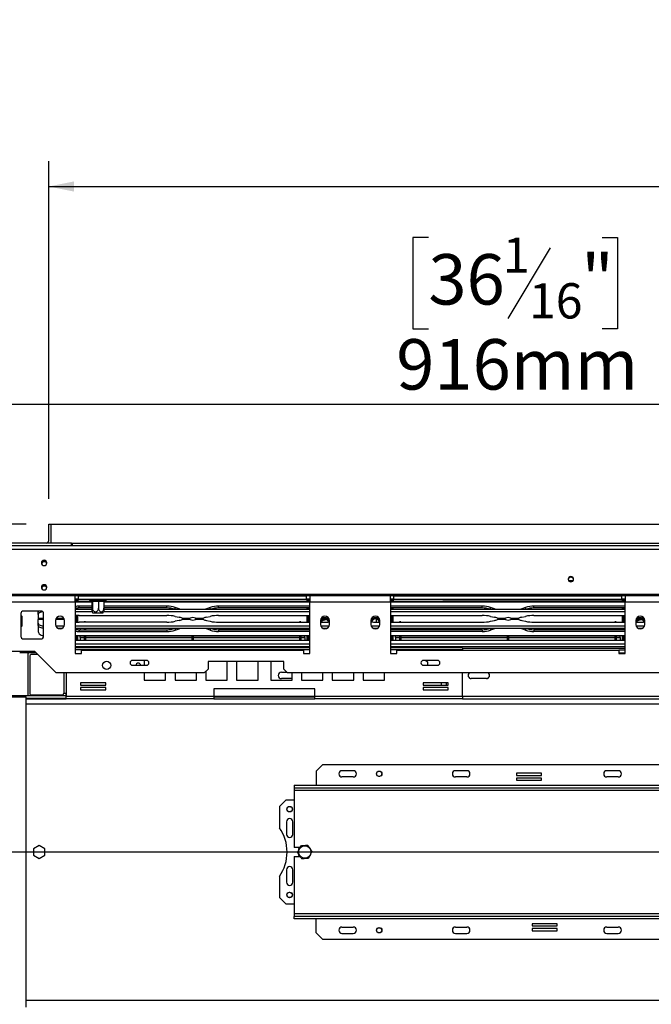
# Model space of a CAD drawing. Units: millimetres. Extents: x 103 to 5325, y 62 to 4145.
# Drawn here: x 612 to 1113, y 674 to 1455 of the extents above; entities that cross this region are included whole.
import ezdxf

# ---------------------------------------------------------------- set-up
doc = ezdxf.new("R2010")
doc.units = ezdxf.units.MM
doc.header["$LTSCALE"] = 20
doc.layers.add('FORMAT', color=7, linetype='Continuous')
doc.styles.add('SLDTEXTSTYLE1', font='TXT', dxfattribs={"width": 0.75})
doc.dimstyles.new('SLDDIMSTYLE0', dxfattribs={"dimtxt": 40, "dimasz": 20, "dimexe": 0, "dimexo": 0.0625, "dimgap": 10, "dimtad": 1, "dimdec": 0, "dimrnd": 1e-09, "dimzin": 12, "dimdsep": 46, "dimtxsty": 'SLDTEXTSTYLE1', "dimsah": 1, "dimcen": 0.09, "dimadec": 0, "dimazin": 3, "dimtfac": 1, "dimtdec": 0, "dimtofl": 0, "dimtmove": 0, "dimatfit": 3, "dimfxl": 0, "dimfrac": 2, "dimtolj": 1, "dimtzin": 12, "dimarcsym": 0})

# ---------------------------------------------------------------- blocks, each defined once
blk = doc.blocks.new('_D_15')
at = {"layer": 'FORMAT'}
for p, q in [((935.97, 1282.27), (923.78, 1282.27)), ((923.78, 1282.27), (923.78, 1209.86)), ((1073.65, 1282.27), (1085.84, 1282.27)), ((1085.84, 1282.27), (1085.84, 1209.86)), ((1032.57, 1274.07), (998.97, 1218.07)), ((923.78, 1209.86), (935.97, 1209.86)), ((1085.84, 1209.86), (1073.65, 1209.86)), ((582.99, 1025.93), (582.99, 1170.02)), ((1498.99, 814.93), (1498.99, 1170.02)), ((582.99, 1150.02), (1498.99, 1150.02))]:
    blk.add_line(p, q, dxfattribs=at)
for points in [[(582.99, 1150.02), (602.99, 1146.02), (602.99, 1154.02)], [(1498.99, 1150.02), (1478.99, 1154.02), (1478.99, 1146.02)]]:
    blk.add_solid(points, dxfattribs=at)
at = {"layer": 'FORMAT', "attachment_point": 1, "style": 'SLDTEXTSTYLE1'}
for s, insert, char_height in [('1', (995.08, 1282.16), 28), ('36', (935.97, 1268.99), 40), ('"', (1057.15, 1268.99), 40), ('16', (1015.77, 1245.96), 28), ('916mm', (910.48, 1201.58), 40)]:
    blk.add_mtext(s, dxfattribs=dict(at, insert=insert, char_height=char_height))
blk = doc.blocks.new('_D_16')
at = {"layer": 'FORMAT'}
for p, q in [((616.99, 1054.93), (495.17, 1054.93)), ((515.17, 1054.93), (515.17, 794.93)), ((382.91, 982.59), (382.91, 994.78)), ((382.91, 994.78), (455.32, 994.78)), ((455.32, 994.78), (455.32, 982.59)), ((391.12, 962.2), (447.12, 928.6)), ((382.91, 865.6), (382.91, 853.41)), ((455.32, 853.41), (455.32, 865.6)), ((382.91, 853.41), (455.32, 853.41)), ((1478.99, 794.93), (495.17, 794.93))]:
    blk.add_line(p, q, dxfattribs=at)
for points in [[(515.17, 1054.93), (511.17, 1034.93), (519.17, 1034.93)], [(515.17, 794.93), (519.17, 814.93), (511.17, 814.93)]]:
    blk.add_solid(points, dxfattribs=at)
at = {"layer": 'FORMAT', "attachment_point": 1, "rotation": 90, "style": 'SLDTEXTSTYLE1'}
for s, insert, char_height in [('260mm', (463.61, 829.76), 40), ('"', (396.2, 966.09), 40), ('4', (419.23, 945.4), 28), ('1', (383.03, 924.71), 28), ('10', (396.2, 865.6), 40)]:
    blk.add_mtext(s, dxfattribs=dict(at, insert=insert, char_height=char_height))
blk = doc.blocks.new('_D_19')
at = {"layer": 'FORMAT'}
for p, q in [((1451.24, 1454.86), (1439.05, 1454.86)), ((1439.05, 1454.86), (1439.05, 1382.45)), ((1588.91, 1454.86), (1601.1, 1454.86)), ((1601.1, 1454.86), (1601.1, 1382.45)), ((1547.84, 1446.66), (1514.24, 1390.66)), ((1439.05, 1382.45), (1451.24, 1382.45)), ((1601.1, 1382.45), (1588.91, 1382.45)), ((634.99, 1074.93), (634.99, 1342.6)), ((2362.99, 1074.93), (2362.99, 1342.6)), ((634.99, 1322.6), (2362.99, 1322.6))]:
    blk.add_line(p, q, dxfattribs=at)
for points in [[(634.99, 1322.6), (654.99, 1318.6), (654.99, 1326.6)], [(2362.99, 1322.6), (2342.99, 1326.6), (2342.99, 1318.6)]]:
    blk.add_solid(points, dxfattribs=at)
at = {"layer": 'FORMAT', "attachment_point": 1, "style": 'SLDTEXTSTYLE1'}
for s, insert, char_height in [('1', (1510.35, 1454.75), 28), ('68', (1451.24, 1441.58), 40), ('"', (1572.41, 1441.58), 40), ('16', (1531.04, 1418.55), 28), ('1728mm', (1410.96, 1374.17), 40)]:
    blk.add_mtext(s, dxfattribs=dict(at, insert=insert, char_height=char_height))

msp = doc.modelspace()

# ---------------------------------------------------------------- linework, layer by layer
at = {"color": 7, "linetype": 'Continuous', "lineweight": 25}
for p, q in [((634.99, 1041.93), (634.99, 1054.93)), ((634.99, 1054.93), (636.99, 1054.93)), ((636.99, 1041.93), (636.99, 1054.93)), ((636.99, 1054.93), (2360.99, 1054.93)), ((636.99, 1039.93), (636.99, 1054.93)), ((653.19, 1039.93), (587.99, 1039.93)), ((653.19, 1037.93), (653.19, 1039.93)), ((653.19, 1039.93), (653.49, 1039.93)), ((653.49, 1039.93), (653.49, 1037.93)), ((600.37, 1037.93), (2397.61, 1037.93)), ((600.37, 1034.97), (2397.61, 1034.97)), ((1050.66, 1009.93), (1047.31, 1009.93)), ((603.37, 999.45), (2394.61, 999.45)), ((587.99, 998.45), (636.69, 998.45)), ((655.99, 992.93), (602.89, 992.93)), ((603.37, 998.93), (2394.61, 998.93)), ((655.99, 997.93), (605.29, 997.93)), ((636.69, 998.45), (636.69, 998.93)), ((636.99, 998.74), (636.69, 998.45)), ((636.99, 998.93), (636.99, 998.74)), ((638.49, 997.93), (638.49, 998.93)), ((655.99, 992.93), (655.99, 997.93)), ((658.49, 997.93), (655.99, 997.93)), ((658.49, 995.43), (655.99, 995.43)), ((655.99, 994.43), (656.19, 994.43)), ((656.07, 993.39), (655.99, 993.47)), ((655.99, 993.39), (669.21, 993.39)), ((655.99, 992.93), (655.99, 952.43)), ((656.19, 994.43), (656.19, 995.43)), ((656.99, 993.39), (656.99, 995.43)), ((657.99, 995.43), (657.99, 993.73)), ((657.99, 993.39), (657.99, 995.43)), ((658.49, 995.43), (658.49, 997.93)), ((658.49, 997.93), (839.49, 997.93)), ((658.49, 995.43), (839.49, 995.43)), ((667.99, 994.43), (668.67, 994.43)), ((669.21, 993.44), (669.21, 988.33)), ((669.25, 993.43), (669.21, 993.44)), ((669.67, 993.43), (669.25, 993.43)), ((669.59, 994.43), (673.74, 994.43)), ((669.7, 993.44), (669.67, 993.43)), ((669.7, 993.44), (669.7, 988.33)), ((670.01, 993.43), (669.7, 993.44)), ((674.15, 993.43), (670.01, 993.43)), ((670.59, 998.43), (674.52, 998.43)), ((670.74, 998.93), (670.74, 998.43)), ((674.47, 993.44), (674.15, 993.43)), ((674.47, 993.44), (674.47, 988.33)), ((674.75, 993.43), (674.47, 993.44)), ((674.52, 998.43), (674.52, 997.93)), ((674.52, 998.43), (677.33, 998.43)), ((678.48, 993.43), (674.75, 993.43)), ((675.33, 994.43), (679.05, 994.43)), ((677.24, 998.43), (677.24, 998.93)), ((678.76, 993.44), (678.48, 993.43)), ((678.81, 993.74), (678.76, 993.44)), ((678.76, 993.44), (678.76, 988.33)), ((678.76, 993.39), (841.99, 993.39)), ((679.72, 994.43), (679.99, 994.43)), ((839.49, 995.43), (839.49, 997.93)), ((841.99, 997.93), (839.49, 997.93)), ((841.99, 995.43), (839.49, 995.43)), ((839.99, 993.39), (839.99, 995.43)), ((839.99, 995.43), (839.99, 993.73)), ((840.99, 993.39), (840.99, 995.43)), ((841.79, 994.43), (841.79, 995.43)), ((841.99, 994.43), (841.79, 994.43)), ((841.99, 993.47), (841.9, 993.39)), ((905.99, 997.93), (841.99, 997.93)), ((841.99, 997.93), (841.99, 992.93)), ((841.99, 952.43), (841.99, 992.93)), ((905.99, 992.93), (841.99, 992.93)), ((905.99, 992.93), (905.99, 997.93)), ((908.49, 997.93), (905.99, 997.93)), ((908.49, 995.43), (905.99, 995.43)), ((905.99, 994.43), (906.19, 994.43)), ((906.07, 993.39), (905.99, 993.47)), ((905.99, 993.39), (1091.99, 993.39)), ((905.99, 992.93), (905.99, 952.43)), ((906.19, 994.43), (906.19, 995.43)), ((906.99, 993.39), (906.99, 995.43)), ((907.99, 995.43), (907.99, 993.73)), ((907.99, 993.39), (907.99, 995.43)), ((907.99, 993.73), (1089.99, 993.73)), ((908.49, 995.43), (908.49, 997.93)), ((908.49, 997.93), (1089.49, 997.93)), ((908.49, 995.43), (1089.49, 995.43)), ((947.49, 995.03), (947.49, 995.43)), ((947.49, 995.03), (1091.99, 995.03)), ((1089.49, 995.43), (1089.49, 997.93)), ((1091.99, 997.93), (1089.49, 997.93)), ((1091.99, 995.43), (1089.49, 995.43)), ((1089.99, 993.39), (1089.99, 995.03)), ((1089.99, 995.03), (1089.99, 993.73)), ((1090.99, 993.39), (1090.99, 995.03)), ((1091.79, 994.43), (1091.79, 995.03)), ((1091.99, 994.43), (1091.79, 994.43)), ((1091.99, 993.47), (1091.9, 993.39)), ((1155.99, 997.93), (1091.99, 997.93)), ((1091.99, 997.93), (1091.99, 992.93)), ((1091.99, 952.43), (1091.99, 992.93)), ((1155.99, 992.93), (1091.99, 992.93)), ((612.89, 983.93), (612.89, 965.93)), ((628.89, 985.93), (614.89, 985.93)), ((626.69, 985.17), (626.69, 985.93)), ((626.69, 983.38), (626.69, 985.17)), ((630.89, 965.93), (630.89, 983.93)), ((655.99, 987.39), (669.23, 987.39)), ((655.99, 985.6), (669.38, 985.6)), ((656.99, 987.39), (656.99, 988.31)), ((657.99, 987.39), (657.99, 988.39)), ((669.21, 989.84), (659.23, 989.84)), ((659.23, 988.43), (659.23, 989.84)), ((669.21, 988.43), (659.23, 988.43)), ((670.77, 984.43), (670.05, 984.43)), ((677.93, 984.43), (670.77, 984.43)), ((678.59, 985.6), (841.99, 985.6)), ((678.74, 987.39), (841.99, 987.39)), ((728.64, 989.84), (678.76, 989.84)), ((728.64, 988.43), (678.76, 988.43)), ((728.64, 988.43), (728.64, 989.84)), ((738.32, 987.66), (735.35, 988.72)), ((738.99, 987.39), (738.32, 987.66)), ((760.06, 987.66), (759.38, 987.39)), ((763.02, 988.72), (760.06, 987.66)), ((841.99, 989.84), (769.73, 989.84)), ((769.73, 988.43), (769.73, 989.84)), ((841.99, 988.43), (769.73, 988.43)), ((839.99, 987.39), (839.99, 988.43)), ((840.99, 987.39), (840.99, 988.43)), ((840.99, 988.23), (841.99, 988.23)), ((978.64, 989.84), (905.99, 989.84)), ((978.64, 988.43), (905.99, 988.43)), ((906.99, 988.23), (905.99, 988.23)), ((905.99, 987.39), (1091.99, 987.39)), ((905.99, 985.6), (1091.99, 985.6)), ((906.99, 987.39), (906.99, 988.43)), ((907.99, 987.39), (907.99, 988.43)), ((978.64, 988.43), (978.64, 989.84)), ((988.32, 987.66), (985.35, 988.72)), ((988.99, 987.39), (988.32, 987.66)), ((1010.06, 987.66), (1009.38, 987.39)), ((1013.02, 988.72), (1010.06, 987.66)), ((1091.99, 989.84), (1019.73, 989.84)), ((1019.73, 988.43), (1019.73, 989.84)), ((1091.99, 988.43), (1019.73, 988.43)), ((1089.99, 987.39), (1089.99, 988.43)), ((1090.99, 987.39), (1090.99, 988.43)), ((1090.99, 988.23), (1091.99, 988.23)), ((613.79, 981.87), (613.79, 974.62)), ((626.69, 983.38), (626.69, 980.24)), ((626.69, 980.24), (626.69, 979.82)), ((630.89, 979.82), (626.69, 979.82)), ((626.69, 979.82), (630.89, 979.82)), ((626.69, 979.82), (626.69, 979.41)), ((626.69, 976.27), (626.69, 979.41)), ((626.69, 974.48), (626.69, 976.27)), ((640.49, 978.43), (640.49, 975.43)), ((640.77, 979.41), (640.59, 979.3)), ((647.14, 979.41), (640.77, 979.41)), ((646.37, 979.82), (641.17, 979.82)), ((641.17, 979.82), (646.36, 979.82)), ((646.61, 979.75), (646.44, 979.89)), ((647.38, 979.27), (647.14, 979.41)), ((647.49, 975.43), (647.49, 978.43)), ((656.99, 977.23), (656.99, 982.41)), ((657.99, 977.18), (657.99, 982.46)), ((659.23, 982.49), (728.64, 982.49)), ((728.64, 977.16), (659.23, 977.16)), ((664.19, 977.43), (662.99, 977.43)), ((662.99, 977.43), (662.99, 977.16)), ((664.19, 977.43), (664.19, 977.16)), ((735.35, 981.78), (738.32, 981.12)), ((738.32, 978.52), (735.35, 977.86)), ((740.73, 980.24), (747.1, 980.24)), ((747.1, 979.41), (740.73, 979.41)), ((746.7, 979.82), (741.51, 979.82)), ((741.51, 979.82), (746.7, 979.82)), ((751.27, 980.24), (757.64, 980.24)), ((757.64, 979.41), (751.27, 979.41)), ((756.86, 979.82), (751.67, 979.82)), ((751.67, 979.82), (756.86, 979.82)), ((760.06, 981.12), (763.02, 981.78)), ((760.06, 978.52), (763.02, 977.86)), ((769.73, 982.49), (841.99, 982.49)), ((769.73, 977.16), (841.99, 977.16)), ((834.99, 977.43), (833.79, 977.43)), ((833.79, 977.43), (833.79, 977.16)), ((834.99, 977.43), (834.99, 977.16)), ((839.99, 977.16), (839.99, 982.49)), ((840.99, 977.16), (840.99, 982.49)), ((850.49, 978.43), (850.49, 975.43)), ((850.49, 977.16), (853.64, 977.16)), ((856.03, 978.93), (854.99, 978.93)), ((857.49, 975.43), (857.49, 978.43)), ((890.49, 978.43), (890.49, 975.43)), ((894.73, 977.16), (897.49, 977.16)), ((897.49, 975.43), (897.49, 978.43)), ((905.99, 982.49), (978.64, 982.49)), ((905.99, 977.16), (978.64, 977.16)), ((906.99, 977.16), (906.99, 982.49)), ((907.99, 977.16), (907.99, 982.49)), ((914.19, 977.43), (912.99, 977.43)), ((912.99, 977.43), (912.99, 977.16)), ((914.19, 977.43), (914.19, 977.16)), ((985.35, 981.78), (988.32, 981.12)), ((985.35, 977.86), (988.32, 978.52)), ((990.73, 980.24), (997.1, 980.24)), ((997.1, 979.41), (990.73, 979.41)), ((996.7, 979.82), (991.51, 979.82)), ((991.51, 979.82), (996.7, 979.82)), ((1001.27, 980.24), (1007.64, 980.24)), ((1007.64, 979.41), (1001.27, 979.41)), ((1006.86, 979.82), (1001.67, 979.82)), ((1001.67, 979.82), (1006.86, 979.82)), ((1010.06, 981.12), (1013.02, 981.78)), ((1010.06, 978.52), (1013.02, 977.86)), ((1019.73, 982.49), (1091.99, 982.49)), ((1019.73, 977.16), (1091.99, 977.16)), ((1084.99, 977.43), (1083.79, 977.43)), ((1083.79, 977.43), (1083.79, 977.16)), ((1084.99, 977.43), (1084.99, 977.16)), ((1089.99, 977.16), (1089.99, 982.49)), ((1090.99, 977.16), (1090.99, 982.49)), ((1100.49, 978.43), (1100.49, 975.43)), ((1100.49, 977.16), (1103.64, 977.16)), ((1106.03, 978.93), (1104.99, 978.93)), ((1107.49, 975.43), (1107.49, 978.43)), ((613.79, 974.62), (613.79, 973.99)), ((626.69, 974.48), (626.69, 969.8)), ((647.2, 974.05), (640.77, 974.05)), ((645.45, 972.26), (642.52, 972.26)), ((841.99, 974.05), (655.99, 974.05)), ((841.99, 972.26), (655.99, 972.26)), ((656.99, 971.33), (656.99, 972.26)), ((657.99, 971.25), (657.99, 972.26)), ((659.23, 971.21), (659.23, 969.8)), ((659.23, 971.21), (728.64, 971.21)), ((659.23, 969.8), (728.64, 969.8)), ((659.99, 972.26), (659.99, 971.21)), ((662.99, 972.26), (662.99, 971.21)), ((664.19, 972.26), (664.19, 971.21)), ((728.64, 971.21), (728.64, 969.8)), ((735.35, 970.93), (738.32, 971.98)), ((738.32, 971.98), (738.99, 972.26)), ((760.06, 971.98), (759.38, 972.26)), ((763.02, 970.93), (760.06, 971.98)), ((769.73, 971.21), (769.73, 969.8)), ((841.99, 971.21), (769.73, 971.21)), ((841.99, 969.8), (769.73, 969.8)), ((833.79, 972.26), (833.79, 971.21)), ((834.99, 972.26), (834.99, 971.21)), ((837.99, 972.26), (837.99, 971.21)), ((839.99, 971.21), (839.99, 972.26)), ((840.99, 971.21), (840.99, 972.26)), ((857.2, 974.05), (850.77, 974.05)), ((855.45, 972.26), (852.52, 972.26)), ((897.2, 974.05), (890.77, 974.05)), ((895.45, 972.26), (892.52, 972.26)), ((1091.99, 974.05), (905.99, 974.05)), ((1091.99, 972.26), (905.99, 972.26)), ((978.64, 971.21), (905.99, 971.21)), ((978.64, 969.8), (905.99, 969.8)), ((906.99, 971.21), (906.99, 972.26)), ((907.99, 971.21), (907.99, 972.26)), ((909.99, 972.26), (909.99, 971.21)), ((912.99, 972.26), (912.99, 971.21)), ((914.19, 972.26), (914.19, 971.21)), ((978.64, 971.21), (978.64, 969.8)), ((988.32, 971.98), (985.35, 970.93)), ((988.99, 972.26), (988.32, 971.98)), ((1010.06, 971.98), (1009.38, 972.26)), ((1013.02, 970.93), (1010.06, 971.98)), ((1019.73, 971.21), (1019.73, 969.8)), ((1091.99, 971.21), (1019.73, 971.21)), ((1091.99, 969.8), (1019.73, 969.8)), ((1083.79, 972.26), (1083.79, 971.21)), ((1084.99, 972.26), (1084.99, 971.21)), ((1087.99, 972.26), (1087.99, 971.21)), ((1089.99, 971.21), (1089.99, 972.26)), ((1090.99, 971.21), (1090.99, 972.26)), ((1107.2, 974.05), (1100.77, 974.05)), ((1105.45, 972.26), (1102.52, 972.26)), ((614.89, 963.93), (628.89, 963.93)), ((841.99, 966.26), (655.99, 966.26)), ((656.99, 965.23), (655.99, 965.23)), ((655.99, 962.93), (841.99, 962.93)), ((656.99, 962.93), (656.99, 966.26)), ((657.99, 962.93), (657.99, 966.26)), ((659.99, 965.08), (659.99, 966.27)), ((662.99, 965.08), (659.99, 965.08)), ((659.99, 965.08), (659.99, 965.04)), ((662.99, 965.04), (659.99, 965.04)), ((659.99, 965.04), (659.99, 964.74)), ((662.99, 964.74), (659.99, 964.74)), ((659.99, 964.74), (659.99, 962.93)), ((662.99, 966.26), (662.99, 962.93)), ((664.19, 966.26), (664.19, 962.93)), ((748.39, 965.08), (664.19, 965.08)), ((748.39, 965.04), (664.19, 965.04)), ((748.39, 964.74), (664.19, 964.74)), ((748.39, 966.26), (748.39, 962.93)), ((749.59, 966.26), (749.59, 962.93)), ((833.79, 965.08), (749.59, 965.08)), ((833.79, 965.04), (749.59, 965.04)), ((833.79, 964.74), (749.59, 964.74)), ((833.79, 966.26), (833.79, 962.93)), ((834.99, 966.26), (834.99, 962.93)), ((837.99, 965.08), (834.99, 965.08)), ((837.99, 965.04), (834.99, 965.04)), ((837.99, 964.74), (834.99, 964.74)), ((837.99, 965.08), (837.99, 966.27)), ((837.99, 965.08), (837.99, 965.04)), ((837.99, 965.04), (837.99, 964.74)), ((837.99, 964.74), (837.99, 962.93)), ((839.99, 962.93), (839.99, 966.26)), ((840.99, 962.93), (840.99, 966.26)), ((840.99, 965.23), (841.99, 965.23)), ((1091.99, 966.26), (905.99, 966.26)), ((906.99, 965.23), (905.99, 965.23)), ((905.99, 962.93), (1091.99, 962.93)), ((906.99, 962.93), (906.99, 966.26)), ((907.99, 962.93), (907.99, 966.26)), ((909.99, 965.04), (909.99, 966.27)), ((912.99, 965.08), (909.99, 965.08)), ((909.99, 965.08), (909.99, 965.04)), ((912.99, 965.04), (909.99, 965.04)), ((909.99, 965.04), (909.99, 964.74)), ((912.99, 964.74), (909.99, 964.74)), ((909.99, 964.74), (909.99, 962.93)), ((912.99, 966.26), (912.99, 962.93)), ((914.19, 966.26), (914.19, 962.93)), ((998.39, 965.08), (914.19, 965.08)), ((998.39, 965.04), (914.19, 965.04)), ((998.39, 964.74), (914.19, 964.74)), ((998.39, 966.26), (998.39, 962.93)), ((999.59, 966.26), (999.59, 962.93)), ((1083.79, 965.08), (999.59, 965.08)), ((1083.79, 965.04), (999.59, 965.04)), ((1083.79, 964.74), (999.59, 964.74)), ((1083.79, 966.27), (1083.79, 962.93)), ((1084.99, 966.27), (1084.99, 962.93)), ((1087.99, 965.08), (1084.99, 965.08)), ((1087.99, 965.04), (1084.99, 965.04)), ((1087.99, 964.74), (1084.99, 964.74)), ((1087.99, 965.04), (1087.99, 966.27)), ((1087.99, 965.08), (1087.99, 965.04)), ((1087.99, 965.04), (1087.99, 964.74)), ((1087.99, 964.74), (1087.99, 962.93)), ((1089.99, 962.93), (1089.99, 966.26)), ((1090.99, 962.93), (1090.99, 966.26)), ((1090.99, 965.23), (1091.99, 965.23)), ((623.89, 953.93), (602.89, 953.93)), ((624.89, 952.93), (611.99, 952.93)), ((640.89, 936.93), (623.89, 953.93)), ((841.99, 956.93), (655.99, 956.93)), ((655.99, 952.43), (660.99, 952.43)), ((660.99, 952.43), (660.99, 954.93)), ((660.99, 954.93), (836.99, 954.93)), ((836.99, 954.93), (836.99, 952.43)), ((836.99, 952.43), (841.99, 952.43)), ((963.04, 956.93), (905.99, 956.93)), ((905.99, 952.43), (910.99, 952.43)), ((910.99, 952.43), (910.99, 954.93)), ((910.99, 954.93), (1086.99, 954.93)), ((963.04, 956.93), (963.04, 955.13)), ((963.04, 956.43), (1091.99, 956.43)), ((963.04, 954.93), (963.04, 955.13)), ((1086.99, 954.93), (1086.99, 952.43)), ((1091.99, 954.93), (1086.99, 954.93)), ((1086.99, 952.93), (1091.99, 952.93)), ((1086.99, 952.43), (1091.99, 952.43)), ((618.47, 951.93), (618.47, 918.93)), ((619.97, 950.43), (619.97, 920.43)), ((626.39, 951.43), (620.97, 951.43)), ((712.56, 946.84), (701.36, 946.84)), ((710.69, 946.84), (710.69, 943.03)), ((821.29, 945.93), (761.29, 945.93)), ((761.29, 945.93), (761.29, 939.93)), ((776.55, 931.28), (776.55, 945.93)), ((783.99, 945.93), (783.99, 931.28)), ((800.99, 931.28), (800.99, 945.93)), ((810.99, 945.93), (810.99, 931.28)), ((821.29, 939.93), (821.29, 945.93)), ((943.23, 946.84), (932.04, 946.84)), ((935.54, 945.56), (933.33, 946.84)), ((935.54, 943.03), (935.54, 945.56)), ((758.29, 936.93), (640.89, 936.93)), ((646.99, 936.93), (646.99, 920.93)), ((648.94, 936.93), (648.94, 918.23)), ((701.36, 943.03), (712.56, 943.03)), ((710.69, 936.93), (710.69, 931.28)), ((727.69, 931.28), (727.69, 936.93)), ((735.12, 936.93), (735.12, 931.28)), ((752.12, 931.28), (752.12, 936.93)), ((758.29, 936.93), (761.29, 939.93)), ((759.55, 938.2), (759.55, 931.28)), ((819.49, 937.43), (823.79, 937.43)), ((821.29, 939.93), (824.29, 936.93)), ((2173.69, 936.93), (824.29, 936.93)), ((827.99, 931.28), (827.99, 936.93)), ((835.42, 936.93), (835.42, 931.28)), ((852.42, 931.28), (852.42, 936.93)), ((859.85, 936.93), (859.85, 931.28)), ((876.85, 931.28), (876.85, 936.93)), ((884.28, 936.93), (884.28, 931.28)), ((901.28, 931.28), (901.28, 936.93)), ((932.04, 943.03), (943.23, 943.03)), ((963.04, 918.23), (963.04, 936.93)), ((680.16, 929.06), (660.16, 929.06)), ((660.16, 929.06), (660.16, 927.26)), ((680.16, 927.26), (680.16, 929.06)), ((710.69, 931.28), (727.69, 931.28)), ((735.12, 931.28), (752.12, 931.28)), ((759.55, 931.28), (776.55, 931.28)), ((783.99, 931.28), (800.99, 931.28)), ((810.99, 931.28), (827.99, 931.28)), ((827.99, 932.43), (819.49, 932.43)), ((835.42, 931.28), (852.42, 931.28)), ((859.85, 931.28), (876.85, 931.28)), ((884.28, 931.28), (901.28, 931.28)), ((951.81, 929.06), (931.81, 929.06)), ((931.81, 929.06), (931.81, 927.26)), ((951.81, 927.26), (951.81, 929.06)), ((981.99, 932.43), (969.99, 932.43)), ((660.16, 927.26), (680.16, 927.26)), ((680.16, 925.26), (660.16, 925.26)), ((660.16, 925.26), (660.16, 923.46)), ((660.16, 923.46), (680.16, 923.46)), ((680.16, 923.46), (680.16, 925.26)), ((765.99, 924.43), (765.99, 918.23)), ((845.99, 924.43), (765.99, 924.43)), ((845.99, 918.23), (845.99, 924.43)), ((931.81, 927.26), (951.81, 927.26)), ((951.81, 925.26), (931.81, 925.26)), ((931.81, 925.26), (931.81, 923.46)), ((931.81, 923.46), (951.81, 923.46)), ((951.81, 923.46), (951.81, 925.26)), ((597.99, 918.93), (648.94, 918.93)), ((597.99, 917.93), (616.99, 917.93)), ((616.99, 671.93), (616.99, 917.93)), ((616.99, 916.93), (648.94, 916.93)), ((616.99, 916.43), (648.94, 916.43)), ((620.97, 919.43), (646.31, 919.43)), ((648.69, 919.43), (648.94, 919.43)), ((765.99, 918.23), (648.94, 918.23)), ((648.94, 916.43), (648.94, 918.23)), ((765.99, 916.43), (648.94, 916.43)), ((765.99, 918.23), (765.99, 916.43)), ((765.99, 917.93), (845.99, 917.93)), ((765.99, 916.43), (845.99, 916.43)), ((963.04, 918.23), (845.99, 918.23)), ((845.99, 916.43), (845.99, 918.23)), ((963.04, 916.43), (845.99, 916.43)), ((963.04, 918.23), (963.04, 916.43)), ((963.04, 916.43), (1341.94, 916.43)), ((851.99, 863.93), (846.99, 858.93)), ((846.99, 858.93), (846.99, 847.93)), ((1191.99, 863.93), (851.99, 863.93)), ((876.49, 859.43), (867.49, 859.43)), ((966.49, 859.43), (957.49, 859.43)), ((1086.49, 859.43), (1077.49, 859.43)), ((876.49, 854.43), (867.49, 854.43)), ((897.63, 854.93), (896.35, 854.93)), ((966.49, 854.43), (957.49, 854.43)), ((1025.75, 857.38), (1005.75, 857.38)), ((1005.75, 857.38), (1005.75, 855.58)), ((1005.75, 855.58), (1025.75, 855.58)), ((1025.75, 853.58), (1005.75, 853.58)), ((1005.75, 853.58), (1005.75, 851.78)), ((1005.75, 851.78), (1025.75, 851.78)), ((1025.75, 855.58), (1025.75, 857.38)), ((1025.75, 851.78), (1025.75, 853.58)), ((1086.49, 854.43), (1077.49, 854.43)), ((829.49, 847.93), (829.49, 845.93)), ((829.49, 847.93), (1214.49, 847.93)), ((829.49, 845.93), (1214.49, 845.93)), ((829.49, 845.93), (829.49, 843.93)), ((829.49, 843.93), (1214.49, 843.93)), ((829.49, 843.93), (829.49, 798.43)), ((822.99, 835.93), (817.99, 830.93)), ((829.49, 835.93), (822.99, 835.93)), ((817.99, 830.93), (817.99, 814.22)), ((823.49, 818.93), (823.49, 808.93)), ((828.49, 808.93), (828.49, 818.93)), ((627.49, 800.19), (622.94, 797.56)), ((622.94, 797.56), (622.94, 792.31)), ((632.04, 797.56), (627.49, 800.19)), ((632.04, 792.31), (632.04, 797.56)), ((834.11, 798.43), (829.49, 798.43)), ((834.05, 798.43), (832.99, 797.82)), ((832.99, 797.82), (832.99, 796.06)), ((622.94, 792.31), (627.49, 789.68)), ((627.49, 789.68), (632.04, 792.31)), ((829.49, 791.43), (829.49, 745.93)), ((829.49, 791.43), (834.33, 791.43)), ((832.99, 793.37), (832.99, 792.05)), ((832.99, 792.05), (834.05, 791.43)), ((823.49, 780.93), (823.49, 770.93)), ((828.49, 770.93), (828.49, 780.93)), ((817.99, 775.65), (817.99, 758.93)), ((817.99, 758.93), (822.99, 753.93)), ((822.99, 753.93), (829.49, 753.93)), ((829.49, 745.93), (829.49, 743.93)), ((1214.49, 745.93), (829.49, 745.93)), ((829.49, 741.93), (829.49, 743.93)), ((1214.49, 743.93), (829.49, 743.93)), ((1214.49, 741.93), (829.49, 741.93)), ((846.99, 730.93), (846.99, 741.93)), ((867.49, 735.43), (876.49, 735.43)), ((896.35, 734.93), (897.63, 734.93)), ((957.49, 735.43), (966.49, 735.43)), ((1038.22, 738.08), (1018.22, 738.08)), ((1018.22, 738.08), (1018.22, 736.28)), ((1018.22, 736.28), (1038.22, 736.28)), ((1038.22, 734.28), (1018.22, 734.28)), ((1018.22, 734.28), (1018.22, 732.48)), ((1038.22, 736.28), (1038.22, 738.08)), ((1038.22, 732.48), (1038.22, 734.28)), ((1077.49, 735.43), (1086.49, 735.43)), ((846.99, 730.93), (851.99, 725.93)), ((867.49, 730.43), (876.49, 730.43)), ((957.49, 730.43), (966.49, 730.43)), ((1018.22, 732.48), (1038.22, 732.48)), ((1077.49, 730.43), (1086.49, 730.43)), ((851.99, 725.93), (1191.99, 725.93))]:
    msp.add_line(p, q, dxfattribs=at)
at = {"color": 8, "linetype": 'Continuous', "lineweight": 25}
for p, q in [((653.49, 1039.93), (2344.49, 1039.93)), ((640.49, 998.93), (640.49, 997.93)), ((657.99, 993.73), (669.17, 993.73)), ((667.74, 997.93), (667.74, 998.93)), ((678.81, 993.73), (839.99, 993.73)), ((680.24, 998.93), (680.24, 997.93)), ((841.99, 993.93), (840.99, 993.93)), ((1091.99, 993.93), (1090.99, 993.93)), ((735.35, 987.39), (735.35, 988.72)), ((738.32, 987.39), (738.32, 987.66)), ((760.06, 987.39), (760.06, 987.66)), ((763.02, 987.39), (763.02, 988.72)), ((985.35, 987.39), (985.35, 988.72)), ((988.32, 987.39), (988.32, 987.66)), ((1010.06, 987.39), (1010.06, 987.66)), ((1013.02, 987.39), (1013.02, 988.72)), ((626.69, 980.24), (630.89, 980.24)), ((630.89, 979.41), (626.69, 979.41)), ((640.99, 980.24), (646.98, 980.24)), ((894.99, 977.16), (894.99, 979.56)), ((735.35, 972.26), (735.35, 970.93)), ((738.32, 972.26), (738.32, 971.98)), ((760.06, 972.26), (760.06, 971.98)), ((763.02, 972.26), (763.02, 970.93)), ((985.35, 972.26), (985.35, 970.93)), ((988.32, 972.26), (988.32, 971.98)), ((1010.06, 972.26), (1010.06, 971.98)), ((1013.02, 972.26), (1013.02, 970.93)), ((655.99, 959.93), (841.99, 959.93)), ((655.99, 957.93), (841.99, 957.93)), ((841.99, 955.13), (655.99, 955.13)), ((905.99, 959.93), (1091.99, 959.93)), ((905.99, 957.93), (1091.99, 957.93)), ((963.04, 955.13), (905.99, 955.13)), ((646.99, 920.93), (648.94, 920.93)), ((765.99, 918.43), (845.99, 918.43)), ((963.04, 918.43), (1341.94, 918.43)), ((616.99, 912.43), (1474.62, 912.43)), ((616.99, 677.43), (1474.62, 677.43))]:
    msp.add_line(p, q, dxfattribs=at)
at = {"color": 7, "linetype": 'Continuous', "lineweight": 25, "flags": 128}
for points in [[(631.37, 1026.22), (630.54, 1026.06), (629.85, 1025.61), (629.38, 1024.94), (629.22, 1024.14), (629.38, 1023.35), (629.85, 1022.68), (630.54, 1022.23), (631.37, 1022.07), (632.19, 1022.23), (632.89, 1022.68), (633.35, 1023.35), (633.52, 1024.14), (633.35, 1024.94), (632.89, 1025.61), (632.19, 1026.06), (631.37, 1026.22)], [(1048.99, 1013.31), (1048.16, 1013.15), (1047.47, 1012.7), (1047, 1012.03), (1046.84, 1011.24), (1047, 1010.44), (1047.47, 1009.77), (1048.16, 1009.32), (1048.99, 1009.16), (1049.81, 1009.32), (1050.51, 1009.77), (1050.97, 1010.44), (1051.14, 1011.24), (1050.97, 1012.03), (1050.51, 1012.7), (1049.81, 1013.15), (1048.99, 1013.31)], [(631.37, 1006.9), (630.54, 1006.74), (629.85, 1006.29), (629.38, 1005.62), (629.22, 1004.83), (629.38, 1004.03), (629.85, 1003.36), (630.54, 1002.91), (631.37, 1002.75), (632.19, 1002.91), (632.89, 1003.36), (633.35, 1004.03), (633.52, 1004.83), (633.35, 1005.62), (632.89, 1006.29), (632.19, 1006.74), (631.37, 1006.9)], [(670.01, 993.43), (670, 993.63), (669.98, 993.82), (669.94, 993.99), (669.89, 994.14), (669.83, 994.26), (669.75, 994.36), (669.68, 994.41), (669.59, 994.43)], [(674.15, 993.43), (674.15, 993.63), (674.12, 993.82), (674.08, 993.99), (674.03, 994.14), (673.97, 994.26), (673.9, 994.36), (673.82, 994.41), (673.74, 994.43)], [(674.75, 993.43), (674.76, 993.63), (674.8, 993.82), (674.85, 993.99), (674.92, 994.14), (675.01, 994.26), (675.11, 994.36), (675.22, 994.41), (675.33, 994.43)], [(678.48, 993.43), (678.49, 993.63), (678.52, 993.82), (678.57, 993.99), (678.64, 994.14), (678.73, 994.26), (678.83, 994.36), (678.94, 994.41), (679.05, 994.43)], [(626.69, 985.17), (626.78, 985.6), (626.99, 985.93)], [(630.14, 985.49), (629.77, 985.43), (628.91, 985.22), (628.15, 984.95), (627.53, 984.61), (627.07, 984.23), (626.78, 983.81), (626.69, 983.38)], [(626.69, 976.27), (626.78, 975.84), (627.07, 975.42), (627.53, 975.03), (628.15, 974.7), (628.91, 974.42), (629.77, 974.22), (630.71, 974.09), (630.89, 974.08)], [(630.89, 972.28), (630.71, 972.3), (629.77, 972.42), (628.91, 972.63), (628.15, 972.91), (627.53, 973.24), (627.07, 973.63), (626.78, 974.04), (626.69, 974.48)], [(626.69, 969.8), (626.78, 969.11), (627.07, 968.45), (627.53, 967.83), (628.15, 967.29), (628.91, 966.85), (629.77, 966.53), (630.71, 966.32), (630.89, 966.3)]]:
    msp.add_lwpolyline(points, dxfattribs=at)
at = {"color": 7, "linetype": 'Continuous', "lineweight": 25}
for centre, radius in [((680.99, 942.93), 3.25), ((896.99, 856.93), 2.15), ((896.99, 856.93), 2.1), ((825.99, 828.93), 2.2), ((825.99, 828.93), 2.1), ((837.99, 794.93), 4.92), ((825.99, 760.93), 2.2), ((825.99, 760.93), 2.1), ((896.99, 732.93), 2.15), ((896.99, 732.93), 2.1)]:
    msp.add_circle(centre, radius, dxfattribs=at)
for centre, radius, start, end in [((632.99, 1041.93), 2, 270, 0), ((632.99, 1041.93), 4, 330, 0), ((631.33, 1023.58), 2.12, 89.1118, 171.7543), ((631.48, 1023.56), 2.09, 53.84992, 187.93905), ((631.45, 1023.04), 2.07, 89.10163, 172.57804), ((631.4, 1023.58), 2.12, 8.24566, 90.8882), ((631.51, 1023.02), 2.09, 19.93168, 90.74008), ((1048.95, 1010.67), 2.12, 89.1117, 171.76284), ((1049.02, 1010.67), 2.12, 8.23716, 90.8883), ((631.33, 1004.26), 2.12, 89.11551, 171.45483), ((631.48, 1004.25), 2.08, 53.78435, 189.73615), ((631.45, 1003.72), 2.07, 89.10159, 172.58161), ((631.4, 1004.26), 2.12, 9.32361, 90.87482), ((631.51, 1003.71), 2.09, 19.92814, 90.74013), ((656.19, 993.63), 1.8, 63.6122, 90), ((656.19, 993.63), 0.8, 0, 90), ((667.99, 995.18), 0.75, 160.52878, 270), ((668.28, 993.67), 0.762, 48.4665, 94.09503), ((668.25, 993.44), 0.998, 359.87837, 89.87785), ((668.67, 993.44), 0.998, 359.87837, 89.87785), ((679.72, 993.64), 0.793, 87.66973, 131.24753), ((679.99, 995.18), 0.75, 270, 19.47122), ((841.79, 993.63), 1.8, 90, 116.3878), ((841.79, 993.63), 0.8, 90, 180), ((906.19, 993.63), 1.8, 63.6122, 90), ((906.19, 993.63), 0.8, 0, 90), ((1091.79, 993.63), 0.8, 90, 180), ((614.89, 983.93), 2, 90, 180), ((628.89, 983.93), 2, 0, 90), ((659.22, 967.53), 20.9, 89.97713, 98.97974), ((659.22, 968.94), 20.9, 89.97746, 98.89774), ((675.18, 988.33), 6.45, 206.57207, 217.22578), ((672.79, 988.33), 6.45, 322.77422, 333.41153), ((728.72, 969.69), 20.16, 70.77271, 90.20127), ((728.71, 968.23), 20.2, 71.51764, 90.18888), ((769.66, 969.69), 20.16, 89.79873, 109.22729), ((769.66, 968.23), 20.2, 89.81112, 108.48236), ((978.72, 969.69), 20.16, 70.77271, 90.20127), ((978.71, 968.23), 20.2, 71.51764, 90.18888), ((1019.66, 969.69), 20.16, 89.79873, 109.22729), ((1019.66, 968.23), 20.2, 89.81112, 108.48236), ((609.89, 976.74), 6.45, 52.77422, 63.24698), ((643.99, 978.43), 3.5, 360, 180), ((659.21, 949.33), 33.16, 89.97702, 95.58649), ((659.21, 1010.31), 33.16, 264.41351, 270.02298), ((728.76, 951.26), 31.23, 77.81086, 90.21012), ((728.76, 1008.39), 31.23, 269.78988, 282.18914), ((736.59, 972.66), 8.64, 61.31461, 78.45181), ((736.59, 986.98), 8.64, 281.54819, 298.68539), ((749.19, 976.31), 4.45, 62.03284, 117.96716), ((749.19, 983.34), 4.45, 242.03284, 297.96716), ((761.78, 972.66), 8.64, 101.54819, 118.68539), ((761.78, 986.98), 8.64, 241.31461, 258.45181), ((769.61, 951.26), 31.23, 89.78988, 102.18914), ((769.61, 1008.39), 31.23, 257.81086, 270.21012), ((853.99, 978.43), 3.5, 0, 180), ((853.99, 976.73), 3.9, 26.17902, 153.82098), ((853.99, 976.73), 3.85, 24.74339, 155.25661), ((853.99, 976.73), 4, 29.22492, 150.77508), ((853.99, 976.73), 3, 90, 171.86321), ((854.99, 971.93), 7, 90, 122.86965), ((853.67, 1010), 32.84, 269.95362, 276.67026), ((853.99, 976.73), 3, 11.26932, 90), ((893.99, 978.43), 3.5, 360, 180), ((893.99, 976.73), 3.9, 26.17894, 153.82106), ((893.99, 976.73), 3.85, 24.74339, 155.25661), ((894.7, 1009.94), 32.78, 262.61407, 270.04627), ((893.99, 976.73), 4, 29.22486, 150.77513), ((893.99, 976.73), 3, 90, 167.92167), ((893.99, 976.73), 3, 8.13679, 90), ((978.76, 951.26), 31.23, 77.81086, 90.21012), ((978.76, 1008.39), 31.23, 269.78988, 282.18914), ((986.59, 972.66), 8.64, 61.31461, 78.45181), ((986.59, 986.98), 8.64, 281.54819, 298.68539), ((999.19, 976.31), 4.45, 62.03284, 117.96716), ((999.19, 983.34), 4.45, 242.03284, 297.96716), ((1011.78, 972.66), 8.64, 101.54819, 118.68539), ((1011.78, 986.98), 8.64, 241.31461, 258.45181), ((1019.61, 951.26), 31.23, 89.78988, 102.18914), ((1019.61, 1008.39), 31.23, 257.81086, 270.21012), ((1103.99, 978.43), 3.5, 0, 180), ((1103.99, 976.73), 3.9, 26.17888, 153.82112), ((1103.99, 976.73), 3.85, 24.74339, 155.25661), ((1103.99, 976.73), 4, 29.22472, 150.77528), ((1103.99, 976.73), 3, 90, 171.86321), ((1104.99, 971.93), 7, 90, 122.86964), ((1103.67, 1010), 32.84, 269.95362, 276.67026), ((1103.99, 976.73), 3, 11.26933, 90), ((609.89, 979.13), 6.45, 296.74738, 307.22578), ((643.99, 975.43), 3.5, 180, 360), ((659.22, 992.11), 20.9, 261.10226, 270.02254), ((659.22, 990.71), 20.9, 261.10226, 270.02254), ((728.71, 991.42), 20.2, 269.81112, 288.48236), ((728.72, 989.96), 20.16, 269.79873, 289.22729), ((769.66, 989.96), 20.16, 250.77271, 270.20127), ((769.66, 991.42), 20.2, 251.51764, 270.18888), ((853.99, 975.43), 3.5, 180, 0), ((893.99, 975.43), 3.5, 180, 0), ((978.71, 991.42), 20.2, 269.81112, 288.48236), ((978.72, 989.96), 20.16, 269.79873, 289.22729), ((1019.66, 989.96), 20.16, 250.77271, 270.20127), ((1019.66, 991.42), 20.2, 251.51764, 270.18888), ((1103.99, 975.43), 3.5, 180, 0), ((614.89, 965.93), 2, 180, 270), ((628.89, 965.93), 2, 270, 0), ((619.47, 951.93), 1, 90, 180), ((620.97, 950.43), 1, 90, 180), ((701.36, 944.93), 1.9, 90, 270), ((705.99, 942.57), 2.1, 12.77066, 167.22934), ((712.56, 944.93), 1.9, 270, 90), ((932.04, 944.93), 1.9, 90, 270), ((943.23, 944.93), 1.9, 270, 90), ((819.49, 934.93), 2.5, 90, 270), ((969.99, 934.93), 2.5, 126.8699, 270), ((981.99, 934.93), 2.5, 270, 53.1301), ((948.25, 928.43), 2.1, 162.51248, 213.82407), ((948.25, 928.43), 2.1, 326.17593, 17.48752), ((620.97, 920.43), 1, 180, 270), ((644.99, 920.93), 2, 270, 0), ((644.99, 920.93), 4, 330, 350.93128), ((867.49, 856.93), 2.5, 90, 270), ((876.49, 856.93), 2.5, 270, 90), ((957.49, 856.93), 2.5, 90, 270), ((966.49, 856.93), 2.5, 270, 90), ((1077.49, 856.93), 2.5, 90, 270), ((1086.49, 856.93), 2.5, 270, 90), ((825.99, 818.93), 2.5, 0, 180), ((789.99, 794.93), 34, 325.43968, 34.56032), ((825.99, 808.93), 2.5, 180, 0), ((825.99, 780.93), 2.5, 0, 180), ((825.99, 770.93), 2.5, 180, 0), ((867.49, 732.93), 2.5, 90, 270), ((876.49, 732.93), 2.5, 270, 90), ((957.49, 732.93), 2.5, 90, 270), ((966.49, 732.93), 2.5, 270, 90), ((1077.49, 732.93), 2.5, 90, 270), ((1086.49, 732.93), 2.5, 270, 90)]:
    msp.add_arc(centre, radius, start, end, dxfattribs=at)
for points, knots in [([(668.67, 994.43), (668.69, 994.43), (668.73, 994.43), (668.8, 994.44), (668.87, 994.44), (668.92, 994.45), (668.95, 994.45)], [0, 0, 0, 0, 0.2497565, 0.4996008, 0.7497385, 1, 1, 1, 1]), ([(668.79, 994.25), (668.79, 994.25), (668.89, 994.19), (669.03, 994.02), (669.18, 993.75), (669.2, 993.54), (669.21, 993.44)], [0, 0, 0, 0, 0.031366, 0.369075, 0.684106, 1, 1, 1, 1]), ([(669.21, 993.44), (669.2, 993.54), (669.18, 993.75), (669.03, 994.02), (668.89, 994.19), (668.79, 994.25), (668.79, 994.25)], [0, 0, 0, 0, 0.315894, 0.630925, 0.968634, 1, 1, 1, 1]), ([(668.95, 994.45), (669, 994.45), (669.1, 994.44), (669.27, 994.44), (669.43, 994.43), (669.54, 994.43), (669.59, 994.43)], [0, 0, 0, 0, 0.249712, 0.499558, 0.749733, 1, 1, 1, 1]), ([(668.95, 994.45), (668.95, 994.45), (668.98, 994.44), (669.12, 994.39), (669.33, 994.26), (669.54, 994.03), (669.67, 993.75), (669.69, 993.54), (669.7, 993.44)], [0, 0, 0, 0, 0.004162, 0.09651, 0.357505, 0.581507, 0.790467, 1, 1, 1, 1]), ([(673.74, 994.43), (673.8, 994.43), (673.94, 994.43), (674.14, 994.44), (674.35, 994.44), (674.49, 994.45), (674.55, 994.45)], [0, 0, 0, 0, 0.249757, 0.499601, 0.749738, 1, 1, 1, 1]), ([(674.47, 993.44), (674.47, 993.54), (674.47, 993.75), (674.49, 994.03), (674.51, 994.26), (674.53, 994.39), (674.55, 994.44), (674.55, 994.45), (674.55, 994.45)], [0, 0, 0, 0, 0.209533, 0.418493, 0.642495, 0.90349, 0.995838, 1, 1, 1, 1]), ([(674.55, 994.45), (674.62, 994.45), (674.75, 994.44), (674.94, 994.44), (675.14, 994.43), (675.27, 994.43), (675.33, 994.43)], [0, 0, 0, 0, 0.249712, 0.499558, 0.749733, 1, 1, 1, 1]), ([(678.76, 993.44), (678.77, 993.54), (678.79, 993.75), (678.94, 994.03), (679.16, 994.26), (679.4, 994.39), (679.55, 994.44), (679.59, 994.45), (679.6, 994.45)], [0, 0, 0, 0, 0.209533, 0.418493, 0.642495, 0.90349, 0.995838, 1, 1, 1, 1]), ([(679.05, 994.43), (679.1, 994.43), (679.19, 994.43), (679.33, 994.44), (679.46, 994.44), (679.55, 994.45), (679.6, 994.45)], [0, 0, 0, 0, 0.249757, 0.499601, 0.749738, 1, 1, 1, 1]), ([(679.6, 994.45), (679.61, 994.45), (679.63, 994.44), (679.66, 994.44), (679.7, 994.43), (679.71, 994.43), (679.72, 994.43)], [0, 0, 0, 0, 0.2497119, 0.4995583, 0.7497335, 1, 1, 1, 1]), ([(669.21, 988.33), (669.22, 988), (669.22, 987.32), (669.27, 986.41), (669.33, 985.72), (669.42, 985.39), (669.5, 985.4), (669.57, 985.68), (669.63, 986.21), (669.67, 986.97), (669.69, 987.72), (669.7, 988.19), (669.7, 988.33)], [0, 0, 0, 0, 0.115719, 0.231594, 0.349263, 0.455471, 0.550002, 0.639991, 0.733866, 0.836939, 0.950516, 1, 1, 1, 1]), ([(669.7, 988.33), (669.72, 988), (669.78, 987.32), (670.22, 986.41), (670.89, 985.72), (671.7, 985.39), (672.48, 985.4), (673.17, 985.68), (673.78, 986.21), (674.24, 986.97), (674.45, 987.72), (674.46, 988.19), (674.47, 988.33)], [0, 0, 0, 0, 0.115719, 0.231594, 0.349263, 0.455471, 0.550002, 0.639991, 0.733866, 0.836939, 0.950516, 1, 1, 1, 1]), ([(674.47, 988.33), (674.49, 988.03), (674.53, 987.37), (674.91, 986.45), (675.52, 985.74), (676.14, 985.44), (676.73, 985.38), (677.29, 985.5), (677.89, 985.93), (678.37, 986.58), (678.7, 987.41), (678.74, 988.03), (678.76, 988.33)], [0, 0, 0, 0, 0.103374, 0.227402, 0.345681, 0.452315, 0.499829, 0.594514, 0.689001, 0.787163, 0.89589, 1, 1, 1, 1]), ([(678.76, 988.33), (678.76, 988), (678.75, 987.32), (678.7, 986.41), (678.64, 985.71), (678.58, 985.53), (678.56, 985.45)], [0, 0, 0, 0, 0.256988, 0.514324, 0.775642, 1, 1, 1, 1]), ([(641.19, 979.82), (641.15, 979.8), (641.09, 979.77), (640.87, 979.52), (640.77, 979.41)], [0, 0, 0, 0, 0.533444, 1, 1, 1, 1]), ([(640.95, 980.04), (640.99, 979.99), (641.13, 979.83), (641.16, 979.83), (641.19, 979.82)], [0, 0, 0, 0, 0.313896, 1, 1, 1, 1]), ([(646.36, 979.87), (646.43, 979.86), (646.63, 979.83), (646.93, 980.07), (647.14, 980.24)], [0, 0, 0, 0, 0.319878, 1, 1, 1, 1]), ([(647.14, 979.41), (646.92, 979.59), (646.64, 979.83), (646.42, 979.8), (646.37, 979.79)], [0, 0, 0, 0, 0.75627, 1, 1, 1, 1]), ([(740.73, 980.24), (740.95, 980.06), (741.24, 979.82), (741.45, 979.85), (741.51, 979.86)], [0, 0, 0, 0, 0.75627, 1, 1, 1, 1]), ([(741.51, 979.78), (741.45, 979.79), (741.24, 979.81), (740.94, 979.57), (740.73, 979.41)], [0, 0, 0, 0, 0.319878, 1, 1, 1, 1]), ([(746.69, 979.82), (746.72, 979.84), (746.78, 979.87), (747, 980.12), (747.1, 980.24)], [0, 0, 0, 0, 0.533444, 1, 1, 1, 1]), ([(747.1, 979.41), (746.99, 979.54), (746.77, 979.78), (746.71, 979.81), (746.69, 979.82)], [0, 0, 0, 0, 0.533113, 1, 1, 1, 1]), ([(751.27, 980.24), (751.39, 980.11), (751.6, 979.86), (751.66, 979.84), (751.69, 979.82)], [0, 0, 0, 0, 0.533113, 1, 1, 1, 1]), ([(751.69, 979.82), (751.65, 979.8), (751.59, 979.77), (751.37, 979.52), (751.27, 979.41)], [0, 0, 0, 0, 0.533444, 1, 1, 1, 1]), ([(756.86, 979.87), (756.93, 979.86), (757.13, 979.83), (757.43, 980.07), (757.64, 980.24)], [0, 0, 0, 0, 0.319878, 1, 1, 1, 1]), ([(757.64, 979.41), (757.43, 979.57), (757.13, 979.81), (756.93, 979.79), (756.86, 979.78)], [0, 0, 0, 0, 0.680122, 1, 1, 1, 1]), ([(990.73, 980.24), (990.95, 980.06), (991.24, 979.82), (991.45, 979.85), (991.51, 979.86)], [0, 0, 0, 0, 0.75627, 1, 1, 1, 1]), ([(991.51, 979.79), (991.45, 979.8), (991.24, 979.83), (990.95, 979.59), (990.73, 979.41)], [0, 0, 0, 0, 0.24373, 1, 1, 1, 1]), ([(996.69, 979.82), (996.72, 979.84), (996.78, 979.87), (997, 980.12), (997.1, 980.24)], [0, 0, 0, 0, 0.533444, 1, 1, 1, 1]), ([(997.1, 979.41), (996.99, 979.54), (996.77, 979.78), (996.71, 979.81), (996.69, 979.82)], [0, 0, 0, 0, 0.533113, 1, 1, 1, 1]), ([(1001.27, 980.24), (1001.39, 980.11), (1001.6, 979.86), (1001.66, 979.84), (1001.69, 979.82)], [0, 0, 0, 0, 0.533113, 1, 1, 1, 1]), ([(1001.69, 979.82), (1001.65, 979.8), (1001.59, 979.77), (1001.37, 979.52), (1001.27, 979.41)], [0, 0, 0, 0, 0.533444, 1, 1, 1, 1]), ([(1006.86, 979.87), (1006.93, 979.86), (1007.13, 979.83), (1007.43, 980.07), (1007.64, 980.24)], [0, 0, 0, 0, 0.319878, 1, 1, 1, 1]), ([(1007.64, 979.41), (1007.43, 979.57), (1007.13, 979.81), (1006.93, 979.79), (1006.86, 979.78)], [0, 0, 0, 0, 0.680122, 1, 1, 1, 1]), ([(834.7, 799.68), (834.69, 799.66), (834.48, 799.23), (834.06, 798.33), (833.47, 797.07), (832.89, 795.85), (832.47, 794.96), (832.26, 794.52), (832.23, 794.46)], [0, 0, 0, 0, 0.013048, 0.26543, 0.499864, 0.732266, 0.967436, 1, 1, 1, 1]), ([(840.45, 800.15), (840.09, 800.12), (838.66, 800.01), (836.68, 799.84), (835.15, 799.72), (834.7, 799.68)], [0, 0, 0, 0, 0.192814, 0.760965, 1, 1, 1, 1]), ([(843.74, 795.4), (843.53, 795.7), (842.72, 796.88), (841.58, 798.52), (840.71, 799.78), (840.45, 800.15)], [0, 0, 0, 0, 0.192814, 0.760965, 1, 1, 1, 1]), ([(832.23, 794.46), (832.44, 794.16), (833.26, 792.98), (834.39, 791.35), (835.26, 790.09), (835.52, 789.71)], [0, 0, 0, 0, 0.1928139, 0.7609648, 1, 1, 1, 1]), ([(835.52, 789.71), (835.88, 789.74), (837.31, 789.86), (839.29, 790.02), (840.82, 790.15), (841.27, 790.19)], [0, 0, 0, 0, 0.1928139, 0.7609648, 1, 1, 1, 1]), ([(841.27, 790.19), (841.28, 790.21), (841.49, 790.64), (841.91, 791.53), (842.5, 792.79), (843.09, 794.02), (843.51, 794.91), (843.71, 795.35), (843.74, 795.4)], [0, 0, 0, 0, 0.013048, 0.2654304, 0.4998642, 0.7322665, 0.9674357, 1, 1, 1, 1])]:
    msp.add_open_spline(points, degree=3, knots=knots, dxfattribs=at)

# ---------------------------------------------------------------- dimensions: what is measured, and where the dimension line sits
at = {"layer": 'FORMAT'}
for base, p1, p2, picture, middle in [((2362.99, 1322.6), (634.99, 1054.93), (2362.99, 1054.93), '_D_19', (1520.08, 1322.6)), ((1498.99, 1150.02), (582.99, 1005.93), (1498.99, 794.93), '_D_15', (1004.81, 1150.02))]:
    dim = msp.add_linear_dim(base=base, p1=p1, p2=p2, dimstyle='SLDDIMSTYLE0', dxfattribs=at)
    dim.commit()
    dim.dimension.update_dxf_attribs({"geometry": picture, "text_midpoint": middle, "dimtype": 160})
dim = msp.add_linear_dim(base=(515.17, 794.93), p1=(636.99, 1054.93), p2=(1498.99, 794.93), angle=90, dimstyle='SLDDIMSTYLE0', dxfattribs=at)
dim.commit()
dim.dimension.update_dxf_attribs({"geometry": '_D_16', "text_midpoint": (515.17, 924.09), "dimtype": 160})

doc.saveas('drawing.dxf')
